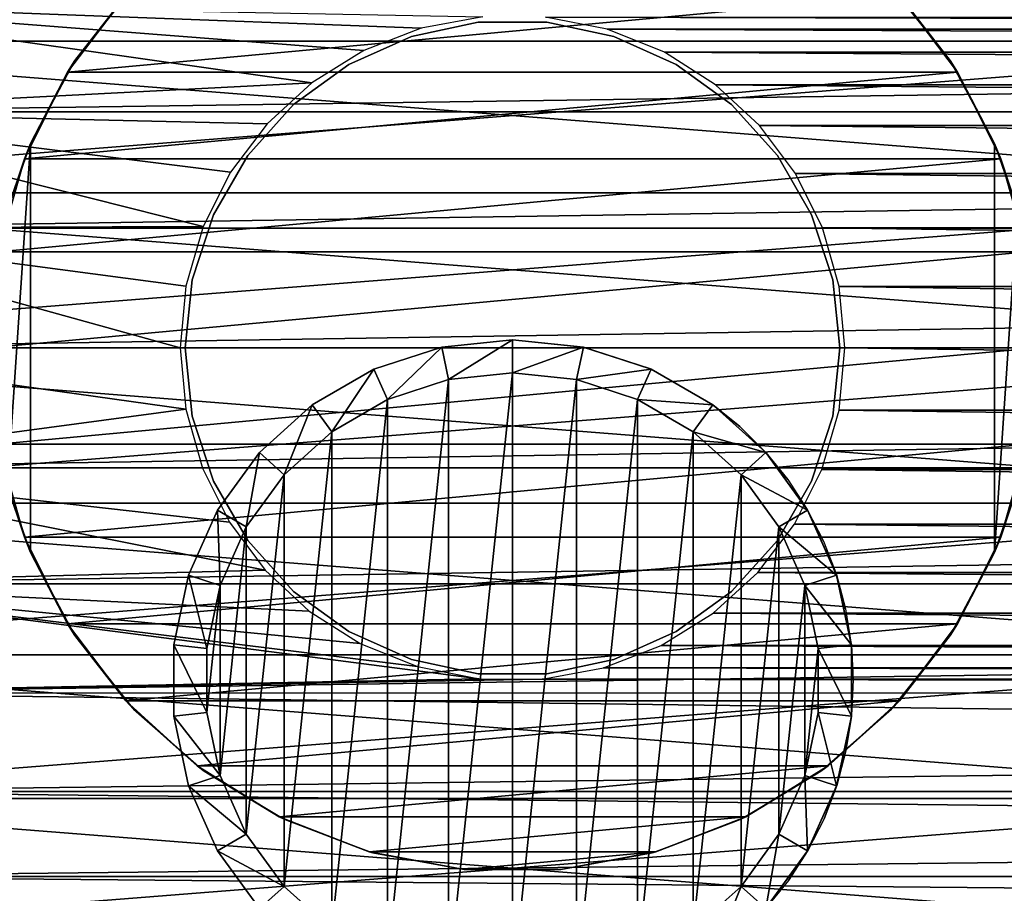
# Model space of a CAD drawing. Units: millimetres. Extents: x -105 to 164, y -33 to 30.
# Drawn here: x -90 to -60, y -16 to 10 of the extents above; entities that cross this region are included whole.
import ezdxf

# ---------------------------------------------------------------- set-up
doc = ezdxf.new("R2010")
doc.units = ezdxf.units.MM
doc.header["$LTSCALE"] = 65.185185
for name, color, linetype in [('2', 7, 'CONTINUOUS'), ('25', 7, 'CONTINUOUS'), ('26', 7, 'CONTINUOUS'), ('3', 7, 'CONTINUOUS'), ('33', 7, 'CONTINUOUS'), ('34', 7, 'CONTINUOUS'), ('35', 7, 'CONTINUOUS'), ('36', 7, 'CONTINUOUS'), ('37', 7, 'CONTINUOUS'), ('38', 7, 'CONTINUOUS'), ('48', 7, 'CONTINUOUS'), ('49', 7, 'CONTINUOUS'), ('55', 7, 'CONTINUOUS'), ('56', 7, 'CONTINUOUS'), ('57', 7, 'CONTINUOUS'), ('58', 7, 'CONTINUOUS'), ('59', 7, 'CONTINUOUS')]:
    doc.layers.add(name, color=color, linetype=linetype)

msp = doc.modelspace()

# ---------------------------------------------------------------- linework, layer by layer
at = {"layer": '2', "color": 7, "linetype": 'CONTINUOUS', "true_color": 0x6ec8ff}
for points in [[(132, 7.097, 19.499), (132, 10.376, 17.97), (-98, 7.097, 19.499), (132, 7.097, 19.499)], [(-98, 7.097, 19.499), (132, 10.376, 17.97), (-98, 10.375, 17.97), (-98, 7.097, 19.499)], [(-98, 7.097, -19.499), (-98, 10.375, -17.97), (-81.036, 7.973, -19.157), (-98, 7.097, -19.499)], [(-81.036, 7.973, -19.157), (-98, 10.375, -17.97), (-79.478, 8.942, -18.724), (-81.036, 7.973, -19.157)], [(-79.478, 8.942, -18.724), (-98, 10.375, -17.97), (-77.746, 9.615, -18.388), (-79.478, 8.942, -18.724)], [(-77.746, 9.615, -18.388), (-98, 10.375, -17.97), (-75.897, 9.959, -18.204), (-77.746, 9.615, -18.388)], [(74.005, 9.949, -18.209), (72.155, 9.586, -18.403), (-74.005, 9.949, -18.209), (74.005, 9.949, -18.209)], [(-74.005, 9.949, -18.209), (72.155, 9.586, -18.403), (-72.155, 9.586, -18.403), (-74.005, 9.949, -18.209)], [(72.155, 9.586, -18.403), (70.431, 8.896, -18.746), (-72.155, 9.586, -18.403), (72.155, 9.586, -18.403)], [(-72.155, 9.586, -18.403), (70.431, 8.896, -18.746), (-70.431, 8.896, -18.746), (-72.155, 9.586, -18.403)], [(70.431, 8.896, -18.746), (68.892, 7.918, -19.18), (-70.431, 8.896, -18.746), (70.431, 8.896, -18.746)], [(-70.431, 8.896, -18.746), (68.892, 7.918, -19.18), (-68.892, 7.918, -19.18), (-70.431, 8.896, -18.746)], [(-82.383, 6.745, -19.623), (-98, 7.097, -19.499), (-81.036, 7.973, -19.157), (-82.383, 6.745, -19.623)], [(68.892, 7.918, -19.18), (67.567, 6.69, -19.642), (-68.892, 7.918, -19.18), (68.892, 7.918, -19.18)], [(-68.892, 7.918, -19.18), (67.567, 6.69, -19.642), (-67.567, 6.69, -19.642), (-68.892, 7.918, -19.18)], [(132, 3.602, 20.435), (132, 7.097, 19.499), (-98, 3.603, 20.435), (132, 3.602, 20.435)], [(-98, 3.603, 20.435), (132, 7.097, 19.499), (-98, 7.097, 19.499), (-98, 3.603, 20.435)], [(-98, 3.603, -20.435), (-98, 7.097, -19.499), (-84.31, 3.651, -20.426), (-98, 3.603, -20.435)], [(-84.31, 3.651, -20.426), (-98, 7.097, -19.499), (-83.485, 5.292, -20.064), (-84.31, 3.651, -20.426)], [(-83.485, 5.292, -20.064), (-98, 7.097, -19.499), (-82.383, 6.745, -19.623), (-83.485, 5.292, -20.064)], [(67.567, 6.69, -19.642), (66.485, 5.244, -20.076), (-67.567, 6.69, -19.642), (67.567, 6.69, -19.642)], [(-67.567, 6.69, -19.642), (66.485, 5.244, -20.076), (-66.485, 5.244, -20.076), (-67.567, 6.69, -19.642)], [(66.485, 5.244, -20.076), (65.677, 3.615, -20.433), (-66.485, 5.244, -20.076), (66.485, 5.244, -20.076)], [(-66.485, 5.244, -20.076), (65.677, 3.615, -20.433), (-65.677, 3.615, -20.433), (-66.485, 5.244, -20.076)], [(-84.825, 1.864, -20.666), (-98, 3.603, -20.435), (-84.31, 3.651, -20.426), (-84.825, 1.864, -20.666)], [(-98, 0, 20.75), (132, 3.602, 20.435), (-98, 3.603, 20.435), (-98, 0, 20.75)], [(-98, 0, -20.75), (-98, 3.603, -20.435), (-85, 0, -20.75), (-98, 0, -20.75)], [(-85, 0, -20.75), (-98, 3.603, -20.435), (-84.825, 1.864, -20.666), (-85, 0, -20.75)], [(132, 0, 20.75), (132, 3.602, 20.435), (-98, 0, 20.75), (132, 0, 20.75)], [(65.677, 3.615, -20.433), (65.172, 1.845, -20.668), (-65.677, 3.615, -20.433), (65.677, 3.615, -20.433)], [(-65.677, 3.615, -20.433), (65.172, 1.845, -20.668), (-65.172, 1.845, -20.668), (-65.677, 3.615, -20.433)], [(65, 0, -20.75), (-65, 0, -20.75), (-65.172, 1.845, -20.668), (65, 0, -20.75)], [(65.172, 1.845, -20.668), (65, 0, -20.75), (-65.172, 1.845, -20.668), (65.172, 1.845, -20.668)]]:
    msp.add_3dface(points, dxfattribs=at)
at = {"layer": '25', "color": 7, "linetype": 'CONTINUOUS', "true_color": 0xaaaaaa}
for points in [[(-78.044, 9.368, -17.75), (-76.03, 9.796, -17.75), (-78.044, 9.368, -29.75), (-78.044, 9.368, -17.75)], [(-78.044, 9.368, -29.75), (-76.03, 9.796, -17.75), (-76.03, 9.796, -29.75), (-78.044, 9.368, -29.75)], [(-76.03, 9.796, -17.75), (-73.97, 9.796, -17.75), (-76.03, 9.796, -29.75), (-76.03, 9.796, -17.75)], [(-76.03, 9.796, -29.75), (-73.97, 9.796, -17.75), (-73.97, 9.796, -29.75), (-76.03, 9.796, -29.75)], [(-73.97, 9.796, -17.75), (-71.956, 9.368, -17.75), (-73.97, 9.796, -29.75), (-73.97, 9.796, -17.75)], [(-73.97, 9.796, -29.75), (-71.956, 9.368, -17.75), (-71.956, 9.368, -29.75), (-73.97, 9.796, -29.75)], [(-79.925, 8.53, -17.75), (-78.044, 9.368, -17.75), (-79.925, 8.53, -29.75), (-79.925, 8.53, -17.75)], [(-79.925, 8.53, -29.75), (-78.044, 9.368, -17.75), (-78.044, 9.368, -29.75), (-79.925, 8.53, -29.75)], [(-71.956, 9.368, -17.75), (-70.075, 8.53, -17.75), (-71.956, 9.368, -29.75), (-71.956, 9.368, -17.75)], [(-71.956, 9.368, -29.75), (-70.075, 8.53, -17.75), (-70.075, 8.53, -29.75), (-71.956, 9.368, -29.75)], [(-81.591, 7.32, -17.75), (-79.925, 8.53, -17.75), (-81.591, 7.32, -29.75), (-81.591, 7.32, -17.75)], [(-81.591, 7.32, -29.75), (-79.925, 8.53, -17.75), (-79.925, 8.53, -29.75), (-81.591, 7.32, -29.75)], [(-70.075, 8.53, -17.75), (-68.409, 7.32, -17.75), (-70.075, 8.53, -29.75), (-70.075, 8.53, -17.75)], [(-70.075, 8.53, -29.75), (-68.409, 7.32, -17.75), (-68.409, 7.32, -29.75), (-70.075, 8.53, -29.75)], [(-82.969, 5.79, -17.75), (-81.591, 7.32, -17.75), (-82.969, 5.79, -29.75), (-82.969, 5.79, -17.75)], [(-82.969, 5.79, -29.75), (-81.591, 7.32, -17.75), (-81.591, 7.32, -29.75), (-82.969, 5.79, -29.75)], [(-68.409, 7.32, -17.75), (-67.031, 5.79, -17.75), (-68.409, 7.32, -29.75), (-68.409, 7.32, -17.75)], [(-68.409, 7.32, -29.75), (-67.031, 5.79, -17.75), (-67.031, 5.79, -29.75), (-68.409, 7.32, -29.75)], [(-83.998, 4.006, -17.75), (-82.969, 5.79, -17.75), (-83.998, 4.006, -29.75), (-83.998, 4.006, -17.75)], [(-83.998, 4.006, -29.75), (-82.969, 5.79, -17.75), (-82.969, 5.79, -29.75), (-83.998, 4.006, -29.75)], [(-67.031, 5.79, -17.75), (-66.002, 4.006, -17.75), (-67.031, 5.79, -29.75), (-67.031, 5.79, -17.75)], [(-67.031, 5.79, -29.75), (-66.002, 4.006, -17.75), (-66.002, 4.006, -29.75), (-67.031, 5.79, -29.75)], [(-84.635, 2.048, -17.75), (-83.998, 4.006, -17.75), (-84.635, 2.048, -29.75), (-84.635, 2.048, -17.75)], [(-84.635, 2.048, -29.75), (-83.998, 4.006, -17.75), (-83.998, 4.006, -29.75), (-84.635, 2.048, -29.75)], [(-66.002, 4.006, -17.75), (-65.365, 2.048, -17.75), (-66.002, 4.006, -29.75), (-66.002, 4.006, -17.75)], [(-66.002, 4.006, -29.75), (-65.365, 2.048, -17.75), (-65.365, 2.048, -29.75), (-66.002, 4.006, -29.75)], [(-84.85, 0, -17.75), (-84.635, 2.048, -17.75), (-84.85, 0, -29.75), (-84.85, 0, -17.75)], [(-84.85, 0, -29.75), (-84.635, 2.048, -17.75), (-84.635, 2.048, -29.75), (-84.85, 0, -29.75)], [(-65.365, 2.048, -17.75), (-65.15, 0, -17.75), (-65.365, 2.048, -29.75), (-65.365, 2.048, -17.75)], [(-65.365, 2.048, -29.75), (-65.15, 0, -17.75), (-65.15, 0, -29.75), (-65.365, 2.048, -29.75)]]:
    msp.add_3dface(points, dxfattribs=at)
at = {"layer": '26', "color": 7, "linetype": 'CONTINUOUS', "true_color": 0xaaaaaa}
for points in [[(-84.85, 0, -17.75), (-84.85, 0, -29.75), (-84.635, -2.048, -29.75), (-84.85, 0, -17.75)], [(-84.85, 0, -17.75), (-84.635, -2.048, -29.75), (-84.635, -2.048, -17.75), (-84.85, 0, -17.75)], [(-65.15, 0, -29.75), (-65.15, 0, -17.75), (-65.365, -2.048, -17.75), (-65.15, 0, -29.75)], [(-65.365, -2.048, -29.75), (-65.15, 0, -29.75), (-65.365, -2.048, -17.75), (-65.365, -2.048, -29.75)], [(-84.635, -2.048, -29.75), (-83.998, -4.006, -29.75), (-84.635, -2.048, -17.75), (-84.635, -2.048, -29.75)], [(-84.635, -2.048, -17.75), (-83.998, -4.006, -29.75), (-83.998, -4.006, -17.75), (-84.635, -2.048, -17.75)], [(-66.002, -4.006, -29.75), (-65.365, -2.048, -29.75), (-66.002, -4.006, -17.75), (-66.002, -4.006, -29.75)], [(-66.002, -4.006, -17.75), (-65.365, -2.048, -29.75), (-65.365, -2.048, -17.75), (-66.002, -4.006, -17.75)], [(-83.998, -4.006, -29.75), (-82.969, -5.79, -29.75), (-83.998, -4.006, -17.75), (-83.998, -4.006, -29.75)], [(-83.998, -4.006, -17.75), (-82.969, -5.79, -29.75), (-82.969, -5.79, -17.75), (-83.998, -4.006, -17.75)], [(-67.031, -5.79, -29.75), (-66.002, -4.006, -29.75), (-67.031, -5.79, -17.75), (-67.031, -5.79, -29.75)], [(-67.031, -5.79, -17.75), (-66.002, -4.006, -29.75), (-66.002, -4.006, -17.75), (-67.031, -5.79, -17.75)], [(-82.969, -5.79, -29.75), (-81.591, -7.32, -29.75), (-82.969, -5.79, -17.75), (-82.969, -5.79, -29.75)], [(-82.969, -5.79, -17.75), (-81.591, -7.32, -29.75), (-81.591, -7.32, -17.75), (-82.969, -5.79, -17.75)], [(-68.409, -7.32, -29.75), (-67.031, -5.79, -29.75), (-68.409, -7.32, -17.75), (-68.409, -7.32, -29.75)], [(-68.409, -7.32, -17.75), (-67.031, -5.79, -29.75), (-67.031, -5.79, -17.75), (-68.409, -7.32, -17.75)], [(-81.591, -7.32, -29.75), (-79.925, -8.53, -29.75), (-81.591, -7.32, -17.75), (-81.591, -7.32, -29.75)], [(-81.591, -7.32, -17.75), (-79.925, -8.53, -29.75), (-79.925, -8.53, -17.75), (-81.591, -7.32, -17.75)], [(-70.075, -8.53, -29.75), (-68.409, -7.32, -29.75), (-70.075, -8.53, -17.75), (-70.075, -8.53, -29.75)], [(-70.075, -8.53, -17.75), (-68.409, -7.32, -29.75), (-68.409, -7.32, -17.75), (-70.075, -8.53, -17.75)], [(-79.925, -8.53, -29.75), (-78.044, -9.368, -29.75), (-79.925, -8.53, -17.75), (-79.925, -8.53, -29.75)], [(-79.925, -8.53, -17.75), (-78.044, -9.368, -29.75), (-78.044, -9.368, -17.75), (-79.925, -8.53, -17.75)], [(-71.956, -9.368, -29.75), (-70.075, -8.53, -29.75), (-71.956, -9.368, -17.75), (-71.956, -9.368, -29.75)], [(-71.956, -9.368, -17.75), (-70.075, -8.53, -29.75), (-70.075, -8.53, -17.75), (-71.956, -9.368, -17.75)], [(-78.044, -9.368, -29.75), (-76.03, -9.796, -29.75), (-78.044, -9.368, -17.75), (-78.044, -9.368, -29.75)], [(-78.044, -9.368, -17.75), (-76.03, -9.796, -29.75), (-76.03, -9.796, -17.75), (-78.044, -9.368, -17.75)], [(-73.97, -9.796, -29.75), (-71.956, -9.368, -29.75), (-73.97, -9.796, -17.75), (-73.97, -9.796, -29.75)], [(-73.97, -9.796, -17.75), (-71.956, -9.368, -29.75), (-71.956, -9.368, -17.75), (-73.97, -9.796, -17.75)], [(-76.03, -9.796, -29.75), (-73.97, -9.796, -29.75), (-76.03, -9.796, -17.75), (-76.03, -9.796, -29.75)], [(-76.03, -9.796, -17.75), (-73.97, -9.796, -29.75), (-73.97, -9.796, -17.75), (-76.03, -9.796, -17.75)]]:
    msp.add_3dface(points, dxfattribs=at)
at = {"layer": '3', "color": 7, "linetype": 'CONTINUOUS', "true_color": 0x6ec8ff}
for points in [[(132, -3.602, 20.435), (132, 0, 20.75), (-98, -3.603, 20.435), (132, -3.602, 20.435)], [(132, 0, 20.75), (-98, 0, 20.75), (-98, -3.603, 20.435), (132, 0, 20.75)], [(-98, 0, -20.75), (-85, 0, -20.75), (-84.829, -1.843, -20.668), (-98, 0, -20.75)], [(-98, -3.603, -20.435), (-98, 0, -20.75), (-84.829, -1.843, -20.668), (-98, -3.603, -20.435)], [(-65, 0, -20.75), (65.176, -1.865, -20.666), (-65.176, -1.865, -20.666), (-65, 0, -20.75)], [(-65, 0, -20.75), (65, 0, -20.75), (65.176, -1.865, -20.666), (-65, 0, -20.75)], [(-84.325, -3.611, -20.433), (-98, -3.603, -20.435), (-84.829, -1.843, -20.668), (-84.325, -3.611, -20.433)], [(-65.176, -1.865, -20.666), (65.691, -3.653, -20.426), (-65.691, -3.653, -20.426), (-65.176, -1.865, -20.666)], [(65.176, -1.865, -20.666), (65.691, -3.653, -20.426), (-65.176, -1.865, -20.666), (65.176, -1.865, -20.666)], [(132, -7.097, 19.499), (132, -3.602, 20.435), (-98, -7.097, 19.499), (132, -7.097, 19.499)], [(-98, -7.097, 19.499), (132, -3.602, 20.435), (-98, -3.603, 20.435), (-98, -7.097, 19.499)], [(-98, -7.097, -19.499), (-98, -3.603, -20.435), (-82.438, -6.684, -19.644), (-98, -7.097, -19.499)], [(-82.438, -6.684, -19.644), (-98, -3.603, -20.435), (-83.518, -5.239, -20.078), (-82.438, -6.684, -19.644)], [(-83.518, -5.239, -20.078), (-98, -3.603, -20.435), (-84.325, -3.611, -20.433), (-83.518, -5.239, -20.078)], [(-65.691, -3.653, -20.426), (66.517, -5.295, -20.063), (-66.517, -5.295, -20.063), (-65.691, -3.653, -20.426)], [(65.691, -3.653, -20.426), (66.517, -5.295, -20.063), (-65.691, -3.653, -20.426), (65.691, -3.653, -20.426)], [(-66.517, -5.295, -20.063), (67.621, -6.749, -19.622), (-67.621, -6.749, -19.622), (-66.517, -5.295, -20.063)], [(66.517, -5.295, -20.063), (67.621, -6.749, -19.622), (-66.517, -5.295, -20.063), (66.517, -5.295, -20.063)], [(-81.117, -7.912, -19.183), (-98, -7.097, -19.499), (-82.438, -6.684, -19.644), (-81.117, -7.912, -19.183)], [(-67.621, -6.749, -19.622), (68.969, -7.977, -19.155), (-68.969, -7.977, -19.155), (-67.621, -6.749, -19.622)], [(67.621, -6.749, -19.622), (68.969, -7.977, -19.155), (-67.621, -6.749, -19.622), (67.621, -6.749, -19.622)], [(132, -10.376, 17.97), (132, -7.097, 19.499), (-98, -10.375, 17.97), (132, -10.376, 17.97)], [(-98, -10.375, 17.97), (132, -7.097, 19.499), (-98, -7.097, 19.499), (-98, -10.375, 17.97)], [(-98, -10.375, -17.97), (-98, -7.097, -19.499), (-76.007, -9.948, -18.21), (-98, -10.375, -17.97)], [(-76.007, -9.948, -18.21), (-98, -7.097, -19.499), (-77.858, -9.582, -18.405), (-76.007, -9.948, -18.21)], [(-77.858, -9.582, -18.405), (-98, -7.097, -19.499), (-79.581, -8.89, -18.749), (-77.858, -9.582, -18.405)], [(-79.581, -8.89, -18.749), (-98, -7.097, -19.499), (-81.117, -7.912, -19.183), (-79.581, -8.89, -18.749)], [(-68.969, -7.977, -19.155), (70.529, -8.945, -18.723), (-70.529, -8.945, -18.723), (-68.969, -7.977, -19.155)], [(68.969, -7.977, -19.155), (70.529, -8.945, -18.723), (-68.969, -7.977, -19.155), (68.969, -7.977, -19.155)], [(-70.529, -8.945, -18.723), (72.262, -9.618, -18.387), (-72.262, -9.618, -18.387), (-70.529, -8.945, -18.723)], [(70.529, -8.945, -18.723), (72.262, -9.618, -18.387), (-70.529, -8.945, -18.723), (70.529, -8.945, -18.723)], [(-72.262, -9.618, -18.387), (74.113, -9.96, -18.204), (-74.113, -9.96, -18.204), (-72.262, -9.618, -18.387)], [(72.262, -9.618, -18.387), (74.113, -9.96, -18.204), (-72.262, -9.618, -18.387), (72.262, -9.618, -18.387)], [(-74.113, -9.96, -18.204), (-98, -10.375, -17.97), (-76.007, -9.948, -18.21), (-74.113, -9.96, -18.204)], [(132, -10.376, -17.97), (-98, -10.375, -17.97), (-74.113, -9.96, -18.204), (132, -10.376, -17.97)], [(74.113, -9.96, -18.204), (132, -10.376, -17.97), (-74.113, -9.96, -18.204), (74.113, -9.96, -18.204)], [(132, -10.376, -17.97), (132, -13.338, -15.895), (-98, -10.375, -17.97), (132, -10.376, -17.97)], [(-98, -10.375, -17.97), (132, -13.338, -15.895), (-98, -13.338, -15.895), (-98, -10.375, -17.97)], [(-98, -13.338, 15.895), (132, -10.376, 17.97), (-98, -10.375, 17.97), (-98, -13.338, 15.895)], [(132, -13.338, 15.895), (132, -10.376, 17.97), (-98, -13.338, 15.895), (132, -13.338, 15.895)], [(132, -13.338, -15.895), (132, -15.895, -13.338), (-98, -13.338, -15.895), (132, -13.338, -15.895)], [(-98, -13.338, -15.895), (132, -15.895, -13.338), (-98, -15.895, -13.338), (-98, -13.338, -15.895)], [(132, -15.895, 13.338), (132, -13.338, 15.895), (-98, -15.895, 13.338), (132, -15.895, 13.338)], [(-98, -15.895, 13.338), (132, -13.338, 15.895), (-98, -13.338, 15.895), (-98, -15.895, 13.338)], [(132, -15.895, -13.338), (132, -17.97, -10.376), (-98, -15.895, -13.338), (132, -15.895, -13.338)], [(-98, -15.895, -13.338), (132, -17.97, -10.376), (-98, -17.97, -10.375), (-98, -15.895, -13.338)], [(132, -17.97, 10.376), (132, -15.895, 13.338), (-98, -17.97, 10.375), (132, -17.97, 10.376)], [(-98, -17.97, 10.375), (132, -15.895, 13.338), (-98, -15.895, 13.338), (-98, -17.97, 10.375)]]:
    msp.add_3dface(points, dxfattribs=at)
at = {"layer": '33', "color": 7, "linetype": 'CONTINUOUS', "true_color": 0xaaaaaa}
for points in [[(-86.405, 10.862, -40.75), (-88.165, 8.645, -40.75), (-86.639, 10.611, -22.75), (-86.405, 10.862, -40.75)], [(-61.835, 8.645, -40.75), (-63.595, 10.862, -40.75), (-63.361, 10.611, -22.75), (-61.835, 8.645, -40.75)], [(-86.639, 10.611, -22.75), (-88.165, 8.645, -40.75), (-88.391, 8.291, -22.75), (-86.639, 10.611, -22.75)], [(-61.609, 8.291, -22.75), (-61.835, 8.645, -40.75), (-63.361, 10.611, -22.75), (-61.609, 8.291, -22.75)], [(-88.165, 8.645, -40.75), (-89.5, 6.149, -40.75), (-88.391, 8.291, -22.75), (-88.165, 8.645, -40.75)], [(-60.5, 6.149, -40.75), (-61.835, 8.645, -40.75), (-60.5, 6.149, -28.75), (-60.5, 6.149, -40.75)], [(-60.5, 6.149, -28.75), (-61.835, 8.645, -40.75), (-61.609, 8.291, -22.75), (-60.5, 6.149, -28.75)], [(-88.391, 8.291, -22.75), (-89.5, 6.149, -28.75), (-89.687, 5.689, -22.75), (-88.391, 8.291, -22.75)], [(-89.5, 6.149, -40.75), (-89.5, 6.149, -28.75), (-88.391, 8.291, -22.75), (-89.5, 6.149, -40.75)], [(-60.313, 5.689, -22.75), (-60.5, 6.149, -28.75), (-61.609, 8.291, -22.75), (-60.313, 5.689, -22.75)], [(-89.5, 6.149, -28.75), (-90.19, 4.161, -28.75), (-89.687, 5.689, -22.75), (-89.5, 6.149, -28.75)], [(-59.81, 4.161, -28.75), (-60.5, 6.149, -28.75), (-60.313, 5.689, -22.75), (-59.81, 4.161, -28.75)], [(-89.687, 5.689, -22.75), (-90.19, 4.161, -28.75), (-90.482, 2.894, -22.75), (-89.687, 5.689, -22.75)], [(-59.518, 2.894, -22.75), (-59.81, 4.161, -28.75), (-60.313, 5.689, -22.75), (-59.518, 2.894, -22.75)]]:
    msp.add_3dface(points, dxfattribs=at)
at = {"layer": '34', "color": 7, "linetype": 'CONTINUOUS', "true_color": 0xaaaaaa}
for points in [[(-61.609, 8.291, -22.75), (-63.361, 10.611, -22.75), (-88.391, 8.291, -22.75), (-61.609, 8.291, -22.75)], [(-63.361, 10.611, -22.75), (-86.639, 10.611, -22.75), (-88.391, 8.291, -22.75), (-63.361, 10.611, -22.75)], [(-60.313, 5.689, -22.75), (-61.609, 8.291, -22.75), (-89.687, 5.689, -22.75), (-60.313, 5.689, -22.75)], [(-61.609, 8.291, -22.75), (-88.391, 8.291, -22.75), (-89.687, 5.689, -22.75), (-61.609, 8.291, -22.75)], [(-59.518, 2.894, -22.75), (-60.313, 5.689, -22.75), (-90.482, 2.894, -22.75), (-59.518, 2.894, -22.75)], [(-60.313, 5.689, -22.75), (-89.687, 5.689, -22.75), (-90.482, 2.894, -22.75), (-60.313, 5.689, -22.75)], [(-59.25, 0, -22.75), (-59.518, 2.894, -22.75), (-90.75, 0, -22.75), (-59.25, 0, -22.75)], [(-59.518, 2.894, -22.75), (-90.482, 2.894, -22.75), (-90.75, 0, -22.75), (-59.518, 2.894, -22.75)], [(-59.25, 0, -22.75), (-90.75, 0, -22.75), (-90.482, -2.894, -22.75), (-59.25, 0, -22.75)], [(-59.518, -2.894, -22.75), (-59.25, 0, -22.75), (-90.482, -2.894, -22.75), (-59.518, -2.894, -22.75)], [(-89.687, -5.689, -22.75), (-59.518, -2.894, -22.75), (-90.482, -2.894, -22.75), (-89.687, -5.689, -22.75)], [(-60.313, -5.689, -22.75), (-59.518, -2.894, -22.75), (-89.687, -5.689, -22.75), (-60.313, -5.689, -22.75)], [(-88.391, -8.291, -22.75), (-60.313, -5.689, -22.75), (-89.687, -5.689, -22.75), (-88.391, -8.291, -22.75)], [(-61.609, -8.291, -22.75), (-60.313, -5.689, -22.75), (-88.391, -8.291, -22.75), (-61.609, -8.291, -22.75)], [(-86.639, -10.611, -22.75), (-61.609, -8.291, -22.75), (-88.391, -8.291, -22.75), (-86.639, -10.611, -22.75)], [(-63.361, -10.611, -22.75), (-61.609, -8.291, -22.75), (-86.639, -10.611, -22.75), (-63.361, -10.611, -22.75)], [(-84.492, -12.569, -22.75), (-63.361, -10.611, -22.75), (-86.639, -10.611, -22.75), (-84.492, -12.569, -22.75)], [(-65.508, -12.569, -22.75), (-63.361, -10.611, -22.75), (-84.492, -12.569, -22.75), (-65.508, -12.569, -22.75)], [(-82.02, -14.099, -22.75), (-65.508, -12.569, -22.75), (-84.492, -12.569, -22.75), (-82.02, -14.099, -22.75)], [(-67.98, -14.099, -22.75), (-65.508, -12.569, -22.75), (-82.02, -14.099, -22.75), (-67.98, -14.099, -22.75)], [(-79.31, -15.149, -22.75), (-67.98, -14.099, -22.75), (-82.02, -14.099, -22.75), (-79.31, -15.149, -22.75)], [(-70.69, -15.149, -22.75), (-67.98, -14.099, -22.75), (-79.31, -15.149, -22.75), (-70.69, -15.149, -22.75)], [(-76.454, -15.683, -22.75), (-70.69, -15.149, -22.75), (-79.31, -15.149, -22.75), (-76.454, -15.683, -22.75)], [(-73.546, -15.683, -22.75), (-70.69, -15.149, -22.75), (-76.454, -15.683, -22.75), (-73.546, -15.683, -22.75)]]:
    msp.add_3dface(points, dxfattribs=at)
at = {"layer": '35', "color": 7, "linetype": 'CONTINUOUS', "true_color": 0xaaaaaa}
for points in [[(-89.687, -5.689, -22.75), (-90.482, -2.894, -22.75), (-90.19, -4.161, -28.75), (-89.687, -5.689, -22.75)], [(-59.518, -2.894, -22.75), (-60.313, -5.689, -22.75), (-59.81, -4.161, -28.75), (-59.518, -2.894, -22.75)], [(-89.5, -6.149, -28.75), (-89.687, -5.689, -22.75), (-90.19, -4.161, -28.75), (-89.5, -6.149, -28.75)], [(-59.81, -4.161, -28.75), (-60.313, -5.689, -22.75), (-60.5, -6.149, -28.75), (-59.81, -4.161, -28.75)], [(-88.391, -8.291, -22.75), (-89.687, -5.689, -22.75), (-89.5, -6.149, -28.75), (-88.391, -8.291, -22.75)], [(-60.313, -5.689, -22.75), (-61.609, -8.291, -22.75), (-60.5, -6.149, -28.75), (-60.313, -5.689, -22.75)], [(-88.165, -8.645, -40.75), (-88.391, -8.291, -22.75), (-89.5, -6.149, -28.75), (-88.165, -8.645, -40.75)], [(-89.5, -6.149, -40.75), (-88.165, -8.645, -40.75), (-89.5, -6.149, -28.75), (-89.5, -6.149, -40.75)], [(-60.5, -6.149, -40.75), (-61.609, -8.291, -22.75), (-61.835, -8.645, -40.75), (-60.5, -6.149, -40.75)], [(-60.5, -6.149, -28.75), (-61.609, -8.291, -22.75), (-60.5, -6.149, -40.75), (-60.5, -6.149, -28.75)], [(-86.639, -10.611, -22.75), (-88.391, -8.291, -22.75), (-88.165, -8.645, -40.75), (-86.639, -10.611, -22.75)], [(-61.609, -8.291, -22.75), (-63.361, -10.611, -22.75), (-61.835, -8.645, -40.75), (-61.609, -8.291, -22.75)], [(-86.405, -10.862, -40.75), (-86.639, -10.611, -22.75), (-88.165, -8.645, -40.75), (-86.405, -10.862, -40.75)], [(-61.835, -8.645, -40.75), (-63.361, -10.611, -22.75), (-63.595, -10.862, -40.75), (-61.835, -8.645, -40.75)], [(-84.492, -12.569, -22.75), (-86.639, -10.611, -22.75), (-86.405, -10.862, -40.75), (-84.492, -12.569, -22.75)], [(-63.361, -10.611, -22.75), (-65.508, -12.569, -22.75), (-63.595, -10.862, -40.75), (-63.361, -10.611, -22.75)], [(-84.277, -12.728, -40.75), (-84.492, -12.569, -22.75), (-86.405, -10.862, -40.75), (-84.277, -12.728, -40.75)], [(-63.595, -10.862, -40.75), (-65.508, -12.569, -22.75), (-65.723, -12.728, -40.75), (-63.595, -10.862, -40.75)], [(-82.02, -14.099, -22.75), (-84.492, -12.569, -22.75), (-84.277, -12.728, -40.75), (-82.02, -14.099, -22.75)], [(-81.849, -14.183, -40.75), (-82.02, -14.099, -22.75), (-84.277, -12.728, -40.75), (-81.849, -14.183, -40.75)], [(-65.723, -12.728, -40.75), (-67.98, -14.099, -22.75), (-68.151, -14.183, -40.75), (-65.723, -12.728, -40.75)], [(-65.508, -12.569, -22.75), (-67.98, -14.099, -22.75), (-65.723, -12.728, -40.75), (-65.508, -12.569, -22.75)], [(-79.31, -15.149, -22.75), (-82.02, -14.099, -22.75), (-81.849, -14.183, -40.75), (-79.31, -15.149, -22.75)], [(-79.2, -15.18, -40.75), (-79.31, -15.149, -22.75), (-81.849, -14.183, -40.75), (-79.2, -15.18, -40.75)], [(-68.151, -14.183, -40.75), (-70.69, -15.149, -22.75), (-70.8, -15.18, -40.75), (-68.151, -14.183, -40.75)], [(-67.98, -14.099, -22.75), (-70.69, -15.149, -22.75), (-68.151, -14.183, -40.75), (-67.98, -14.099, -22.75)], [(-76.454, -15.683, -22.75), (-79.31, -15.149, -22.75), (-79.2, -15.18, -40.75), (-76.454, -15.683, -22.75)], [(-76.415, -15.686, -40.75), (-76.454, -15.683, -22.75), (-79.2, -15.18, -40.75), (-76.415, -15.686, -40.75)], [(-70.8, -15.18, -40.75), (-73.546, -15.683, -22.75), (-73.585, -15.686, -40.75), (-70.8, -15.18, -40.75)], [(-70.69, -15.149, -22.75), (-73.546, -15.683, -22.75), (-70.8, -15.18, -40.75), (-70.69, -15.149, -22.75)], [(-73.546, -15.683, -22.75), (-76.454, -15.683, -22.75), (-73.585, -15.686, -40.75), (-73.546, -15.683, -22.75)], [(-73.585, -15.686, -40.75), (-76.454, -15.683, -22.75), (-76.415, -15.686, -40.75), (-73.585, -15.686, -40.75)]]:
    msp.add_3dface(points, dxfattribs=at)
at = {"layer": '36', "color": 7, "linetype": 'CONTINUOUS', "true_color": 0xaaaaaa}
for points in [[(-90.19, 4.161, -28.75), (-89.5, 6.149, -28.75), (-90.19, -4.161, -28.75), (-90.19, 4.161, -28.75)], [(-89.5, 6.149, -28.75), (-89.5, -6.149, -28.75), (-90.19, -4.161, -28.75), (-89.5, 6.149, -28.75)], [(-60.5, 6.149, -28.75), (-59.81, 4.161, -28.75), (-60.5, -6.149, -28.75), (-60.5, 6.149, -28.75)], [(-59.81, 4.161, -28.75), (-59.81, -4.161, -28.75), (-60.5, -6.149, -28.75), (-59.81, 4.161, -28.75)]]:
    msp.add_3dface(points, dxfattribs=at)
at = {"layer": '37', "color": 7, "linetype": 'CONTINUOUS', "true_color": 0xaaaaaa}
for points in [[(-89.5, 6.149, -28.75), (-89.5, 6.149, -40.75), (-89.5, -6.149, -40.75), (-89.5, 6.149, -28.75)], [(-89.5, 6.149, -28.75), (-89.5, -6.149, -40.75), (-89.5, -6.149, -28.75), (-89.5, 6.149, -28.75)]]:
    msp.add_3dface(points, dxfattribs=at)
at = {"layer": '38', "color": 7, "linetype": 'CONTINUOUS', "true_color": 0xaaaaaa}
for points in [[(-60.5, 6.149, -40.75), (-60.5, 6.149, -28.75), (-60.5, -6.149, -28.75), (-60.5, 6.149, -40.75)], [(-60.5, 6.149, -40.75), (-60.5, -6.149, -28.75), (-60.5, -6.149, -40.75), (-60.5, 6.149, -40.75)]]:
    msp.add_3dface(points, dxfattribs=at)
at = {"layer": '48', "color": 7, "linetype": 'CONTINUOUS', "true_color": 0xaaaaaa}
for points in [[(-46.611, 9.224, -40.75), (-48.404, 13.552, -40.75), (-103.389, 9.224, -40.75), (-46.611, 9.224, -40.75)], [(-48.404, 13.552, -40.75), (-101.596, 13.552, -40.75), (-103.389, 9.224, -40.75), (-48.404, 13.552, -40.75)], [(-45.518, 4.67, -40.75), (-46.611, 9.224, -40.75), (-104.482, 4.67, -40.75), (-45.518, 4.67, -40.75)], [(-46.611, 9.224, -40.75), (-103.389, 9.224, -40.75), (-104.482, 4.67, -40.75), (-46.611, 9.224, -40.75)], [(-45.15, 0, -40.75), (-45.518, 4.67, -40.75), (-104.85, 0, -40.75), (-45.15, 0, -40.75)], [(-45.518, 4.67, -40.75), (-104.482, 4.67, -40.75), (-104.85, 0, -40.75), (-45.518, 4.67, -40.75)], [(-45.15, 0, -40.75), (-104.85, 0, -40.75), (-104.482, -4.67, -40.75), (-45.15, 0, -40.75)], [(-45.518, -4.67, -40.75), (-45.15, 0, -40.75), (-104.482, -4.67, -40.75), (-45.518, -4.67, -40.75)], [(-103.389, -9.224, -40.75), (-45.518, -4.67, -40.75), (-104.482, -4.67, -40.75), (-103.389, -9.224, -40.75)], [(-46.611, -9.224, -40.75), (-45.518, -4.67, -40.75), (-103.389, -9.224, -40.75), (-46.611, -9.224, -40.75)], [(-101.596, -13.552, -40.75), (-46.611, -9.224, -40.75), (-103.389, -9.224, -40.75), (-101.596, -13.552, -40.75)], [(-48.404, -13.552, -40.75), (-46.611, -9.224, -40.75), (-101.596, -13.552, -40.75), (-48.404, -13.552, -40.75)], [(-99.149, -17.545, -40.75), (-48.404, -13.552, -40.75), (-101.596, -13.552, -40.75), (-99.149, -17.545, -40.75)], [(-50.851, -17.545, -40.75), (-48.404, -13.552, -40.75), (-99.149, -17.545, -40.75), (-50.851, -17.545, -40.75)]]:
    msp.add_3dface(points, dxfattribs=at)
at = {"layer": '49', "color": 7, "linetype": 'CONTINUOUS', "true_color": 0xaaaaaa}
for points in [[(-103.389, 9.224, -65.75), (-101.596, 13.552, -65.75), (-46.611, 9.224, -65.75), (-103.389, 9.224, -65.75)], [(-101.596, 13.552, -65.75), (-48.404, 13.552, -65.75), (-46.611, 9.224, -65.75), (-101.596, 13.552, -65.75)], [(-104.482, 4.67, -65.75), (-103.389, 9.224, -65.75), (-45.518, 4.67, -65.75), (-104.482, 4.67, -65.75)], [(-103.389, 9.224, -65.75), (-46.611, 9.224, -65.75), (-45.518, 4.67, -65.75), (-103.389, 9.224, -65.75)], [(-104.85, 0, -65.75), (-104.482, 4.67, -65.75), (-45.15, 0, -65.75), (-104.85, 0, -65.75)], [(-104.482, 4.67, -65.75), (-45.518, 4.67, -65.75), (-45.15, 0, -65.75), (-104.482, 4.67, -65.75)], [(-104.85, 0, -65.75), (-45.15, 0, -65.75), (-45.518, -4.67, -65.75), (-104.85, 0, -65.75)], [(-104.482, -4.67, -65.75), (-104.85, 0, -65.75), (-45.518, -4.67, -65.75), (-104.482, -4.67, -65.75)], [(-103.389, -9.224, -65.75), (-104.482, -4.67, -65.75), (-46.611, -9.224, -65.75), (-103.389, -9.224, -65.75)], [(-46.611, -9.224, -65.75), (-104.482, -4.67, -65.75), (-45.518, -4.67, -65.75), (-46.611, -9.224, -65.75)], [(-101.596, -13.552, -65.75), (-103.389, -9.224, -65.75), (-48.404, -13.552, -65.75), (-101.596, -13.552, -65.75)], [(-48.404, -13.552, -65.75), (-103.389, -9.224, -65.75), (-46.611, -9.224, -65.75), (-48.404, -13.552, -65.75)], [(-99.149, -17.545, -65.75), (-101.596, -13.552, -65.75), (-50.851, -17.545, -65.75), (-99.149, -17.545, -65.75)], [(-50.851, -17.545, -65.75), (-101.596, -13.552, -65.75), (-48.404, -13.552, -65.75), (-50.851, -17.545, -65.75)]]:
    msp.add_3dface(points, dxfattribs=at)
at = {"layer": '55', "color": 7, "linetype": 'CONTINUOUS', "true_color": 0xe0f2ff}
for points in [[(-79.169, -0.636, -61.75), (-77.131, 0.026, -61.75), (-79.169, -0.636, -81.173), (-79.169, -0.636, -61.75)], [(-79.169, -0.636, -81.173), (-77.131, 0.026, -61.75), (-77.131, 0.026, -81.173), (-79.169, -0.636, -81.173)], [(-75, 0.25, -61.75), (-75, 0.25, -81.173), (-77.131, 0.026, -81.173), (-75, 0.25, -61.75)], [(-77.131, 0.026, -61.75), (-75, 0.25, -61.75), (-77.131, 0.026, -81.173), (-77.131, 0.026, -61.75)], [(-81.025, -1.708, -61.75), (-79.169, -0.636, -61.75), (-81.025, -1.708, -81.173), (-81.025, -1.708, -61.75)], [(-81.025, -1.708, -81.173), (-79.169, -0.636, -61.75), (-79.169, -0.636, -81.173), (-81.025, -1.708, -81.173)], [(-82.618, -3.142, -61.75), (-81.025, -1.708, -61.75), (-82.617, -3.141, -81.173), (-82.618, -3.142, -61.75)], [(-82.617, -3.141, -81.173), (-81.025, -1.708, -61.75), (-81.025, -1.708, -81.173), (-82.617, -3.141, -81.173)], [(-83.877, -4.875, -81.173), (-82.618, -3.142, -61.75), (-82.617, -3.141, -81.173), (-83.877, -4.875, -81.173)], [(-83.877, -4.875, -61.75), (-82.618, -3.142, -61.75), (-83.877, -4.875, -81.173), (-83.877, -4.875, -61.75)], [(-84.748, -6.833, -61.75), (-83.877, -4.875, -61.75), (-84.748, -6.833, -81.173), (-84.748, -6.833, -61.75)], [(-84.748, -6.833, -81.173), (-83.877, -4.875, -61.75), (-83.877, -4.875, -81.173), (-84.748, -6.833, -81.173)], [(-85.194, -8.929, -61.75), (-84.748, -6.833, -61.75), (-85.194, -8.929, -81.173), (-85.194, -8.929, -61.75)], [(-85.194, -8.929, -81.173), (-84.748, -6.833, -61.75), (-84.748, -6.833, -81.173), (-85.194, -8.929, -81.173)], [(-85.194, -11.072, -61.75), (-85.194, -8.929, -61.75), (-85.194, -11.071, -81.173), (-85.194, -11.072, -61.75)], [(-85.194, -11.071, -81.173), (-85.194, -8.929, -61.75), (-85.194, -8.929, -81.173), (-85.194, -11.071, -81.173)], [(-84.748, -13.167, -81.173), (-85.194, -11.072, -61.75), (-85.194, -11.071, -81.173), (-84.748, -13.167, -81.173)], [(-84.748, -13.168, -61.75), (-85.194, -11.072, -61.75), (-84.748, -13.167, -81.173), (-84.748, -13.168, -61.75)], [(-83.877, -15.125, -81.173), (-84.748, -13.168, -61.75), (-84.748, -13.167, -81.173), (-83.877, -15.125, -81.173)], [(-83.877, -15.125, -61.75), (-84.748, -13.168, -61.75), (-83.877, -15.125, -81.173), (-83.877, -15.125, -61.75)], [(-82.617, -16.859, -61.75), (-83.877, -15.125, -61.75), (-82.617, -16.859, -81.173), (-82.617, -16.859, -61.75)], [(-82.617, -16.859, -81.173), (-83.877, -15.125, -61.75), (-83.877, -15.125, -81.173), (-82.617, -16.859, -81.173)]]:
    msp.add_3dface(points, dxfattribs=at)
at = {"layer": '56', "color": 7, "linetype": 'CONTINUOUS', "true_color": 0xe0f2ff}
for points in [[(-76.922, -0.952, -81.75), (-75, -0.75, -81.75), (-76.922, -19.048, -81.75), (-76.922, -0.952, -81.75)], [(-76.922, -19.048, -81.75), (-75, -0.75, -81.75), (-75, -19.25, -81.75), (-76.922, -19.048, -81.75)], [(-75, -19.25, -81.75), (-75, -0.75, -81.75), (-73.078, -0.952, -81.75), (-75, -19.25, -81.75)], [(-78.762, -1.55, -81.75), (-76.922, -0.952, -81.75), (-78.762, -18.45, -81.75), (-78.762, -1.55, -81.75)], [(-78.762, -18.45, -81.75), (-76.922, -0.952, -81.75), (-76.922, -19.048, -81.75), (-78.762, -18.45, -81.75)], [(-73.078, -19.048, -81.75), (-75, -19.25, -81.75), (-73.078, -0.952, -81.75), (-73.078, -19.048, -81.75)], [(-71.238, -1.55, -81.75), (-73.078, -19.048, -81.75), (-73.078, -0.952, -81.75), (-71.238, -1.55, -81.75)], [(-80.437, -2.517, -81.75), (-78.762, -1.55, -81.75), (-80.437, -17.483, -81.75), (-80.437, -2.517, -81.75)], [(-80.437, -17.483, -81.75), (-78.762, -1.55, -81.75), (-78.762, -18.45, -81.75), (-80.437, -17.483, -81.75)], [(-71.238, -18.45, -81.75), (-73.078, -19.048, -81.75), (-71.238, -1.55, -81.75), (-71.238, -18.45, -81.75)], [(-69.563, -2.517, -81.75), (-71.238, -18.45, -81.75), (-71.238, -1.55, -81.75), (-69.563, -2.517, -81.75)], [(-81.874, -3.81, -81.75), (-80.437, -2.517, -81.75), (-81.874, -16.19, -81.75), (-81.874, -3.81, -81.75)], [(-81.874, -16.19, -81.75), (-80.437, -2.517, -81.75), (-80.437, -17.483, -81.75), (-81.874, -16.19, -81.75)], [(-69.563, -17.483, -81.75), (-71.238, -18.45, -81.75), (-69.563, -2.517, -81.75), (-69.563, -17.483, -81.75)], [(-68.126, -3.81, -81.75), (-69.563, -17.483, -81.75), (-69.563, -2.517, -81.75), (-68.126, -3.81, -81.75)], [(-83.01, -5.375, -81.75), (-81.874, -3.81, -81.75), (-83.01, -14.625, -81.75), (-83.01, -5.375, -81.75)], [(-83.01, -14.625, -81.75), (-81.874, -3.81, -81.75), (-81.874, -16.19, -81.75), (-83.01, -14.625, -81.75)], [(-68.126, -16.19, -81.75), (-69.563, -17.483, -81.75), (-68.126, -3.81, -81.75), (-68.126, -16.19, -81.75)], [(-66.99, -5.375, -81.75), (-68.126, -16.19, -81.75), (-68.126, -3.81, -81.75), (-66.99, -5.375, -81.75)], [(-83.797, -7.142, -81.75), (-83.01, -5.375, -81.75), (-83.797, -12.858, -81.75), (-83.797, -7.142, -81.75)], [(-83.797, -12.858, -81.75), (-83.01, -5.375, -81.75), (-83.01, -14.625, -81.75), (-83.797, -12.858, -81.75)], [(-66.99, -14.625, -81.75), (-68.126, -16.19, -81.75), (-66.99, -5.375, -81.75), (-66.99, -14.625, -81.75)], [(-66.203, -7.142, -81.75), (-66.99, -14.625, -81.75), (-66.99, -5.375, -81.75), (-66.203, -7.142, -81.75)], [(-84.199, -9.034, -81.75), (-83.797, -7.142, -81.75), (-84.199, -10.966, -81.75), (-84.199, -9.034, -81.75)], [(-84.199, -10.966, -81.75), (-83.797, -7.142, -81.75), (-83.797, -12.858, -81.75), (-84.199, -10.966, -81.75)], [(-66.203, -12.858, -81.75), (-66.99, -14.625, -81.75), (-66.203, -7.142, -81.75), (-66.203, -12.858, -81.75)], [(-65.801, -9.034, -81.75), (-66.203, -12.858, -81.75), (-66.203, -7.142, -81.75), (-65.801, -9.034, -81.75)], [(-65.801, -10.966, -81.75), (-66.203, -12.858, -81.75), (-65.801, -9.034, -81.75), (-65.801, -10.966, -81.75)]]:
    msp.add_3dface(points, dxfattribs=at)
at = {"layer": '57', "color": 7, "linetype": 'CONTINUOUS', "true_color": 0xe0f2ff}
for points in [[(-75, 0.25, -81.173), (-75, 0.25, -61.75), (-72.879, 0.028, -61.75), (-75, 0.25, -81.173)], [(-75, 0.25, -81.173), (-72.879, 0.028, -61.75), (-72.869, 0.026, -81.173), (-75, 0.25, -81.173)], [(-72.879, 0.028, -61.75), (-70.85, -0.628, -61.75), (-72.869, 0.026, -81.173), (-72.879, 0.028, -61.75)], [(-72.869, 0.026, -81.173), (-70.85, -0.628, -61.75), (-70.831, -0.636, -81.173), (-72.869, 0.026, -81.173)], [(-70.85, -0.628, -61.75), (-69, -1.69, -61.75), (-70.831, -0.636, -81.173), (-70.85, -0.628, -61.75)], [(-70.831, -0.636, -81.173), (-69, -1.69, -61.75), (-68.975, -1.708, -81.173), (-70.831, -0.636, -81.173)], [(-69, -1.69, -61.75), (-68.163, -2.363, -61.75), (-68.975, -1.708, -81.173), (-69, -1.69, -61.75)], [(-68.163, -2.363, -61.75), (-67.402, -3.121, -61.75), (-68.975, -1.708, -81.173), (-68.163, -2.363, -61.75)], [(-68.975, -1.708, -81.173), (-67.402, -3.121, -61.75), (-67.383, -3.141, -81.173), (-68.975, -1.708, -81.173)], [(-67.402, -3.121, -61.75), (-66.723, -3.954, -61.75), (-67.383, -3.141, -81.173), (-67.402, -3.121, -61.75)], [(-66.723, -3.954, -61.75), (-66.136, -4.853, -61.75), (-67.383, -3.141, -81.173), (-66.723, -3.954, -61.75)], [(-67.383, -3.141, -81.173), (-66.136, -4.853, -61.75), (-66.123, -4.875, -81.173), (-67.383, -3.141, -81.173)], [(-66.136, -4.853, -61.75), (-65.646, -5.809, -61.75), (-66.123, -4.875, -81.173), (-66.136, -4.853, -61.75)], [(-65.646, -5.809, -61.75), (-65.259, -6.811, -61.75), (-66.123, -4.875, -81.173), (-65.646, -5.809, -61.75)], [(-66.123, -4.875, -81.173), (-65.259, -6.811, -61.75), (-65.252, -6.833, -81.173), (-66.123, -4.875, -81.173)], [(-65.259, -6.811, -61.75), (-64.979, -7.848, -61.75), (-65.252, -6.833, -81.173), (-65.259, -6.811, -61.75)], [(-64.979, -7.848, -61.75), (-64.808, -8.908, -61.75), (-65.252, -6.833, -81.173), (-64.979, -7.848, -61.75)], [(-65.252, -6.833, -81.173), (-64.808, -8.908, -61.75), (-64.806, -8.929, -81.173), (-65.252, -6.833, -81.173)], [(-64.808, -8.908, -61.75), (-64.75, -9.981, -61.75), (-64.806, -8.929, -81.173), (-64.808, -8.908, -61.75)], [(-64.75, -9.981, -61.75), (-64.804, -11.054, -61.75), (-64.806, -8.929, -81.173), (-64.75, -9.981, -61.75)], [(-64.806, -8.929, -81.173), (-64.804, -11.054, -61.75), (-64.806, -11.071, -81.173), (-64.806, -8.929, -81.173)], [(-64.806, -11.071, -81.173), (-65.247, -13.153, -61.75), (-65.252, -13.167, -81.173), (-64.806, -11.071, -81.173)], [(-64.971, -12.115, -61.75), (-65.247, -13.153, -61.75), (-64.806, -11.071, -81.173), (-64.971, -12.115, -61.75)], [(-64.804, -11.054, -61.75), (-64.971, -12.115, -61.75), (-64.806, -11.071, -81.173), (-64.804, -11.054, -61.75)], [(-65.252, -13.167, -81.173), (-66.117, -15.114, -61.75), (-66.123, -15.125, -81.173), (-65.252, -13.167, -81.173)], [(-65.63, -14.156, -61.75), (-66.117, -15.114, -61.75), (-65.252, -13.167, -81.173), (-65.63, -14.156, -61.75)], [(-65.247, -13.153, -61.75), (-65.63, -14.156, -61.75), (-65.252, -13.167, -81.173), (-65.247, -13.153, -61.75)], [(-66.123, -15.125, -81.173), (-67.376, -16.851, -61.75), (-67.383, -16.859, -81.173), (-66.123, -15.125, -81.173)], [(-66.701, -16.016, -61.75), (-67.376, -16.851, -61.75), (-66.123, -15.125, -81.173), (-66.701, -16.016, -61.75)], [(-66.117, -15.114, -61.75), (-66.701, -16.016, -61.75), (-66.123, -15.125, -81.173), (-66.117, -15.114, -61.75)]]:
    msp.add_3dface(points, dxfattribs=at)
at = {"layer": '58', "color": 7, "linetype": 'CONTINUOUS', "true_color": 0xe0f2ff}
for points in [[(-75, -0.75, -81.75), (-75, 0.25, -81.173), (-72.869, 0.026, -81.173), (-75, -0.75, -81.75)], [(-73.078, -0.952, -81.75), (-75, -0.75, -81.75), (-72.869, 0.026, -81.173), (-73.078, -0.952, -81.75)], [(-73.078, -0.952, -81.75), (-72.869, 0.026, -81.173), (-70.831, -0.636, -81.173), (-73.078, -0.952, -81.75)], [(-71.238, -1.55, -81.75), (-73.078, -0.952, -81.75), (-70.831, -0.636, -81.173), (-71.238, -1.55, -81.75)], [(-71.238, -1.55, -81.75), (-70.831, -0.636, -81.173), (-68.975, -1.708, -81.173), (-71.238, -1.55, -81.75)], [(-69.563, -2.517, -81.75), (-71.238, -1.55, -81.75), (-68.975, -1.708, -81.173), (-69.563, -2.517, -81.75)], [(-69.563, -2.517, -81.75), (-68.975, -1.708, -81.173), (-67.383, -3.141, -81.173), (-69.563, -2.517, -81.75)], [(-68.126, -3.81, -81.75), (-69.563, -2.517, -81.75), (-67.383, -3.141, -81.173), (-68.126, -3.81, -81.75)], [(-68.126, -3.81, -81.75), (-67.383, -3.141, -81.173), (-66.123, -4.875, -81.173), (-68.126, -3.81, -81.75)], [(-66.99, -5.375, -81.75), (-68.126, -3.81, -81.75), (-66.123, -4.875, -81.173), (-66.99, -5.375, -81.75)], [(-66.99, -5.375, -81.75), (-66.123, -4.875, -81.173), (-65.252, -6.833, -81.173), (-66.99, -5.375, -81.75)], [(-66.203, -7.142, -81.75), (-66.99, -5.375, -81.75), (-65.252, -6.833, -81.173), (-66.203, -7.142, -81.75)], [(-66.203, -7.142, -81.75), (-65.252, -6.833, -81.173), (-64.806, -8.929, -81.173), (-66.203, -7.142, -81.75)], [(-65.801, -9.034, -81.75), (-66.203, -7.142, -81.75), (-64.806, -8.929, -81.173), (-65.801, -9.034, -81.75)], [(-65.801, -9.034, -81.75), (-64.806, -8.929, -81.173), (-64.806, -11.071, -81.173), (-65.801, -9.034, -81.75)], [(-65.801, -10.966, -81.75), (-65.801, -9.034, -81.75), (-64.806, -11.071, -81.173), (-65.801, -10.966, -81.75)], [(-66.203, -12.858, -81.75), (-65.801, -10.966, -81.75), (-65.252, -13.167, -81.173), (-66.203, -12.858, -81.75)], [(-65.801, -10.966, -81.75), (-64.806, -11.071, -81.173), (-65.252, -13.167, -81.173), (-65.801, -10.966, -81.75)], [(-66.99, -14.625, -81.75), (-66.203, -12.858, -81.75), (-66.123, -15.125, -81.173), (-66.99, -14.625, -81.75)], [(-66.203, -12.858, -81.75), (-65.252, -13.167, -81.173), (-66.123, -15.125, -81.173), (-66.203, -12.858, -81.75)], [(-68.126, -16.19, -81.75), (-66.99, -14.625, -81.75), (-67.383, -16.859, -81.173), (-68.126, -16.19, -81.75)], [(-66.99, -14.625, -81.75), (-66.123, -15.125, -81.173), (-67.383, -16.859, -81.173), (-66.99, -14.625, -81.75)], [(-69.563, -17.483, -81.75), (-68.126, -16.19, -81.75), (-68.975, -18.292, -81.173), (-69.563, -17.483, -81.75)], [(-68.126, -16.19, -81.75), (-67.383, -16.859, -81.173), (-68.975, -18.292, -81.173), (-68.126, -16.19, -81.75)]]:
    msp.add_3dface(points, dxfattribs=at)
at = {"layer": '59', "color": 7, "linetype": 'CONTINUOUS', "true_color": 0xe0f2ff}
for points in [[(-79.169, -0.636, -81.173), (-77.131, 0.026, -81.173), (-78.762, -1.55, -81.75), (-79.169, -0.636, -81.173)], [(-77.131, 0.026, -81.173), (-76.922, -0.952, -81.75), (-78.762, -1.55, -81.75), (-77.131, 0.026, -81.173)], [(-77.131, 0.026, -81.173), (-75, 0.25, -81.173), (-76.922, -0.952, -81.75), (-77.131, 0.026, -81.173)], [(-75, 0.25, -81.173), (-75, -0.75, -81.75), (-76.922, -0.952, -81.75), (-75, 0.25, -81.173)], [(-81.025, -1.708, -81.173), (-79.169, -0.636, -81.173), (-80.437, -2.517, -81.75), (-81.025, -1.708, -81.173)], [(-79.169, -0.636, -81.173), (-78.762, -1.55, -81.75), (-80.437, -2.517, -81.75), (-79.169, -0.636, -81.173)], [(-82.617, -3.141, -81.173), (-81.025, -1.708, -81.173), (-81.874, -3.81, -81.75), (-82.617, -3.141, -81.173)], [(-81.025, -1.708, -81.173), (-80.437, -2.517, -81.75), (-81.874, -3.81, -81.75), (-81.025, -1.708, -81.173)], [(-83.877, -4.875, -81.173), (-82.617, -3.141, -81.173), (-83.01, -5.375, -81.75), (-83.877, -4.875, -81.173)], [(-82.617, -3.141, -81.173), (-81.874, -3.81, -81.75), (-83.01, -5.375, -81.75), (-82.617, -3.141, -81.173)], [(-84.748, -6.833, -81.173), (-83.877, -4.875, -81.173), (-83.797, -7.142, -81.75), (-84.748, -6.833, -81.173)], [(-83.877, -4.875, -81.173), (-83.01, -5.375, -81.75), (-83.797, -7.142, -81.75), (-83.877, -4.875, -81.173)], [(-85.194, -8.929, -81.173), (-84.748, -6.833, -81.173), (-84.199, -9.034, -81.75), (-85.194, -8.929, -81.173)], [(-84.748, -6.833, -81.173), (-83.797, -7.142, -81.75), (-84.199, -9.034, -81.75), (-84.748, -6.833, -81.173)], [(-85.194, -11.071, -81.173), (-85.194, -8.929, -81.173), (-84.199, -10.966, -81.75), (-85.194, -11.071, -81.173)], [(-85.194, -8.929, -81.173), (-84.199, -9.034, -81.75), (-84.199, -10.966, -81.75), (-85.194, -8.929, -81.173)], [(-85.194, -11.071, -81.173), (-84.199, -10.966, -81.75), (-83.797, -12.858, -81.75), (-85.194, -11.071, -81.173)], [(-84.748, -13.167, -81.173), (-85.194, -11.071, -81.173), (-83.797, -12.858, -81.75), (-84.748, -13.167, -81.173)], [(-84.748, -13.167, -81.173), (-83.797, -12.858, -81.75), (-83.01, -14.625, -81.75), (-84.748, -13.167, -81.173)], [(-83.877, -15.125, -81.173), (-84.748, -13.167, -81.173), (-83.01, -14.625, -81.75), (-83.877, -15.125, -81.173)], [(-83.877, -15.125, -81.173), (-83.01, -14.625, -81.75), (-81.874, -16.19, -81.75), (-83.877, -15.125, -81.173)], [(-82.617, -16.859, -81.173), (-83.877, -15.125, -81.173), (-81.874, -16.19, -81.75), (-82.617, -16.859, -81.173)], [(-82.617, -16.859, -81.173), (-81.874, -16.19, -81.75), (-80.437, -17.483, -81.75), (-82.617, -16.859, -81.173)]]:
    msp.add_3dface(points, dxfattribs=at)

doc.saveas('drawing.dxf')
